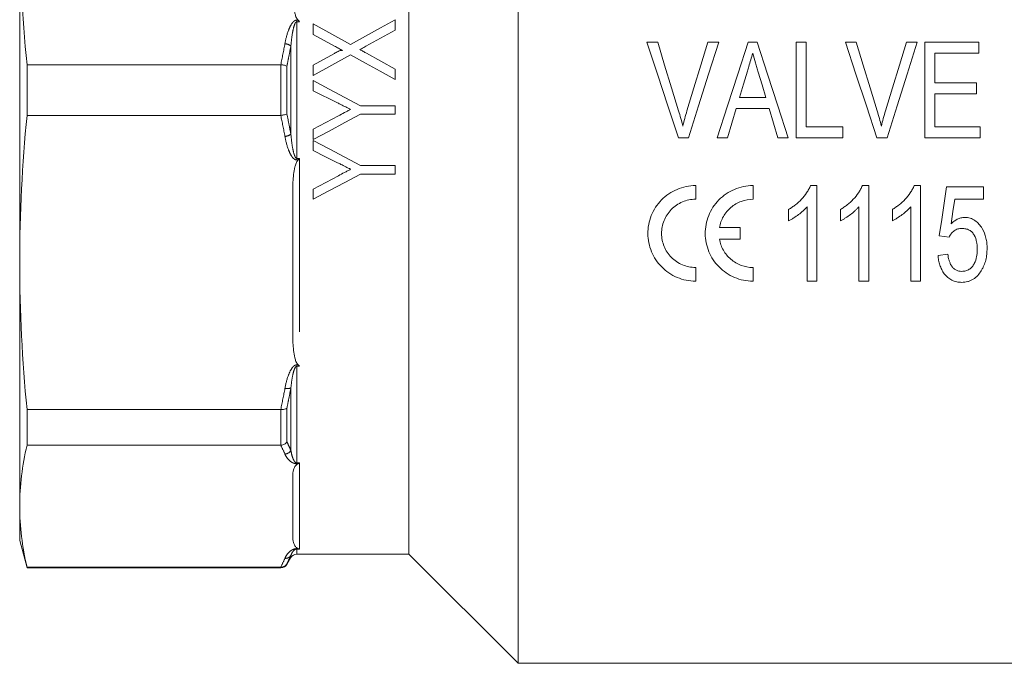
# Model space of a CAD drawing. Units: millimetres. Extents: x 175 to 231, y 89 to 257.
# Drawn here: x 175 to 211, y 183 to 207 of the extents above; entities that cross this region are included whole.
import ezdxf

# ---------------------------------------------------------------- set-up
doc = ezdxf.new("R2010")
doc.units = ezdxf.units.MM
doc.linetypes.add('PHANTOM', pattern=[12.7, 6.35, -1.27, 1.27, -1.27, 1.27, -1.27])

msp = doc.modelspace()

# ---------------------------------------------------------------- linework, layer by layer
at = {"color": 7, "linetype": 'Continuous', "lineweight": 15}
for p, q in [((193.656, 183.238), (193.656, 225.231)), ((189.656, 204.238), (189.656, 221.238)), ((175.406, 210.552), (175.406, 197.923)), ((186.156, 206.661), (186.156, 206.277)), ((189.156, 206.437), (189.156, 206.815)), ((186.156, 206.277), (186.929, 205.85)), ((198.765, 205.988), (198.372, 205.988)), ((200.998, 205.988), (200.605, 205.988)), ((202.412, 205.988), (202.074, 205.988)), ((203.836, 205.988), (203.836, 202.488)), ((204.195, 205.988), (203.836, 205.988)), ((204.195, 202.891), (204.195, 205.988)), ((206.034, 205.988), (205.641, 205.988)), ((208.267, 205.988), (207.874, 205.988)), ((210.521, 205.988), (208.547, 205.988)), ((208.547, 205.988), (208.547, 202.488)), ((210.521, 205.584), (210.521, 205.988)), ((186.927, 205.58), (186.156, 205.153)), ((208.906, 205.584), (210.521, 205.584)), ((208.906, 204.507), (208.906, 205.584)), ((175.674, 205.165), (184.965, 205.165)), ((175.674, 203.31), (175.674, 205.165)), ((186.156, 205.153), (186.156, 204.776)), ((189.156, 204.622), (189.156, 205.006)), ((186.156, 204.584), (186.156, 204.213)), ((210.432, 204.507), (208.906, 204.507)), ((210.432, 204.103), (210.432, 204.507)), ((186.156, 204.213), (187.047, 203.766)), ((189.656, 187.238), (189.656, 204.238)), ((208.906, 204.103), (210.432, 204.103)), ((208.906, 202.891), (208.906, 204.103)), ((202.723, 203.968), (201.762, 203.968)), ((189.156, 203.661), (187.885, 203.661)), ((187.885, 203.353), (189.156, 203.353)), ((189.156, 203.353), (189.156, 203.661)), ((201.642, 203.565), (202.843, 203.565)), ((184.965, 203.31), (175.674, 203.31)), ((186.156, 202.801), (186.156, 202.43)), ((205.541, 202.891), (204.195, 202.891)), ((205.541, 202.488), (205.541, 202.891)), ((210.566, 202.891), (208.906, 202.891)), ((210.566, 202.488), (210.566, 202.891)), ((186.156, 202.391), (186.156, 202.021)), ((199.524, 202.488), (199.892, 202.488)), ((200.94, 202.488), (201.323, 202.488)), ((203.162, 202.488), (203.546, 202.488)), ((203.836, 202.488), (205.541, 202.488)), ((206.793, 202.488), (207.162, 202.488)), ((208.547, 202.488), (210.566, 202.488)), ((189.156, 201.468), (187.885, 201.468)), ((187.885, 201.161), (189.156, 201.161)), ((189.156, 201.161), (189.156, 201.468)), ((185.406, 195.26), (185.406, 200.587)), ((186.156, 200.608), (186.156, 200.238)), ((200.156, 200.738), (200.156, 200.238)), ((202.256, 200.738), (202.256, 200.238)), ((204.592, 200.738), (204.361, 200.738)), ((204.592, 197.238), (204.592, 200.738)), ((206.49, 200.738), (206.259, 200.738)), ((206.49, 197.238), (206.49, 200.738)), ((208.388, 200.738), (208.157, 200.738)), ((208.388, 197.238), (208.388, 200.738)), ((210.69, 200.693), (209.344, 200.693)), ((210.69, 200.244), (210.69, 200.693)), ((209.642, 200.244), (210.69, 200.244)), ((203.56, 199.863), (203.56, 199.449)), ((204.233, 199.965), (204.233, 197.238)), ((205.458, 199.863), (205.458, 199.449)), ((206.131, 199.965), (206.131, 197.238)), ((207.356, 199.863), (207.356, 199.449)), ((208.029, 199.965), (208.029, 197.238)), ((201.024, 199.2), (201.781, 199.2)), ((201.781, 199.2), (201.781, 198.775)), ((201.781, 198.775), (201.024, 198.775)), ((209.075, 198.898), (209.434, 198.853)), ((175.406, 197.923), (175.406, 188.994)), ((209.389, 198.225), (209.03, 198.18)), ((200.156, 197.738), (200.156, 197.238)), ((202.256, 197.738), (202.256, 197.238)), ((204.233, 197.238), (204.592, 197.238)), ((206.131, 197.238), (206.49, 197.238)), ((208.029, 197.238), (208.388, 197.238)), ((175.674, 192.536), (184.965, 192.536)), ((175.674, 191.225), (175.674, 192.536)), ((184.965, 191.225), (175.674, 191.225)), ((185.406, 187.89), (185.406, 190.097)), ((175.406, 188.994), (175.406, 187.738)), ((175.406, 187.738), (175.674, 186.738)), ((185.19, 186.863), (185.334, 187.113)), ((185.55, 187.238), (189.656, 187.238)), ((189.656, 187.238), (193.656, 183.238)), ((175.674, 186.762), (184.965, 186.762)), ((175.674, 186.738), (175.674, 186.762)), ((175.674, 186.738), (184.973, 186.738)), ((193.656, 183.238), (215.406, 183.238))]:
    msp.add_line(p, q, dxfattribs=at)
at = {"color": 8, "linetype": 'PHANTOM', "lineweight": 0}
for p, q in [((185.656, 214.358), (185.656, 206.74)), ((185.55, 206.799), (185.596, 206.799)), ((185.55, 206.74), (185.55, 206.799)), ((185.55, 206.74), (185.55, 201.735)), ((185.656, 206.74), (185.55, 206.74)), ((185.334, 202.621), (185.334, 205.854)), ((184.973, 203.311), (184.973, 205.164)), ((185.19, 205.115), (185.19, 203.36)), ((185.55, 201.735), (185.55, 201.676)), ((185.55, 201.735), (185.656, 201.735)), ((185.596, 201.676), (185.55, 201.676)), ((185.656, 201.735), (185.656, 194.117)), ((185.55, 194.171), (185.596, 194.171)), ((185.55, 194.117), (185.55, 194.171)), ((185.55, 194.117), (185.55, 190.578)), ((185.656, 194.117), (185.55, 194.117)), ((185.334, 191.039), (185.334, 193.326)), ((184.973, 191.225), (184.973, 192.536)), ((185.19, 192.588), (185.19, 191.347)), ((185.55, 190.578), (185.656, 190.578)), ((185.55, 190.578), (185.55, 190.548)), ((185.596, 190.548), (185.55, 190.548)), ((185.656, 190.578), (185.656, 187.423)), ((185.334, 187.113), (185.334, 187.189)), ((185.55, 187.439), (185.596, 187.439)), ((185.55, 187.423), (185.55, 187.439)), ((185.55, 187.423), (185.55, 187.238)), ((185.656, 187.423), (185.55, 187.423)), ((184.973, 186.738), (184.973, 186.762)), ((185.19, 186.885), (185.19, 186.863))]:
    msp.add_line(p, q, dxfattribs=at)
at = {"color": 7, "linetype": 'Continuous', "lineweight": 15, "flags": 128}
for points in [[(187.52, 205.908), (186.837, 206.285), (186.156, 206.661)], [(189.156, 206.815), (188.612, 206.513), (188.066, 206.211), (187.52, 205.908)], [(188.085, 205.843), (188.621, 206.141), (189.156, 206.437)], [(198.372, 205.988), (198.755, 204.822), (199.14, 203.654), (199.524, 202.488)], [(199.53, 203.479), (199.275, 204.316), (199.02, 205.152), (198.765, 205.988)], [(200.605, 205.988), (200.349, 205.152), (200.094, 204.316), (199.838, 203.479)], [(199.892, 202.488), (200.261, 203.654), (200.63, 204.822), (200.998, 205.988)], [(202.074, 205.988), (201.696, 204.822), (201.318, 203.654), (200.94, 202.488)], [(203.546, 202.488), (203.168, 203.654), (202.79, 204.822), (202.412, 205.988)], [(205.641, 205.988), (206.025, 204.822), (206.409, 203.654), (206.793, 202.488)], [(206.799, 203.479), (206.544, 204.316), (206.289, 205.152), (206.034, 205.988)], [(207.874, 205.988), (207.619, 205.152), (207.363, 204.316), (207.107, 203.479)], [(207.162, 202.488), (207.53, 203.654), (207.899, 204.822), (208.267, 205.988)], [(186.156, 204.776), (186.835, 205.152), (187.514, 205.528)], [(187.514, 205.528), (188.061, 205.226), (188.608, 204.924), (189.156, 204.622)], [(189.156, 205.006), (188.631, 205.295), (188.107, 205.584)], [(201.762, 203.968), (201.906, 204.45), (202.049, 204.932)], [(202.449, 204.887), (202.586, 204.428), (202.723, 203.968)], [(187.885, 203.661), (187.309, 203.968), (186.732, 204.276), (186.156, 204.584)], [(186.156, 202.43), (186.732, 202.737), (187.308, 203.045), (187.885, 203.353)], [(201.323, 202.488), (201.482, 203.026), (201.642, 203.565)], [(202.843, 203.565), (203.003, 203.026), (203.162, 202.488)], [(187.077, 203.292), (186.616, 203.046), (186.156, 202.801)], [(187.885, 201.468), (187.31, 201.775), (186.734, 202.083), (186.156, 202.391)], [(186.156, 202.021), (186.602, 201.797), (187.047, 201.574)], [(186.156, 200.238), (186.73, 200.544), (187.306, 200.852), (187.885, 201.161)], [(187.077, 201.099), (186.616, 200.854), (186.156, 200.608)], [(209.344, 200.693), (209.254, 200.091), (209.164, 199.492), (209.075, 198.898)], [(209.509, 199.337), (209.575, 199.79), (209.642, 200.244)]]:
    msp.add_lwpolyline(points, dxfattribs=at)
at = {"color": 8, "linetype": 'PHANTOM', "lineweight": 0}
for centre, radius, start, end in [((185.065, 205.481), 0.46, 54.2213, 83.4284), ((185.065, 202.994), 0.46, 276.5716, 305.7787), ((185.199, 193.676), 0.376, 257.4321, 291.0323), ((185.1, 191.173), 0.269, 273.6139, 330.1356), ((185.138, 187.314), 0.232, 264.863, 327.5345)]:
    msp.add_arc(centre, radius, start, end, dxfattribs=at)
at = {"color": 7, "linetype": 'Continuous', "lineweight": 15}
for centre, start, end in [((185.55, 186.988), 90, 150), ((184.973, 186.988), 270, 330)]:
    msp.add_arc(centre, 0.25, start, end, dxfattribs=at)
for points in [[(175.406, 210.552), (175.406, 208.756), (175.5, 206.961), (175.674, 205.165)], [(185.596, 206.799), (185.616, 206.78), (185.636, 206.76), (185.656, 206.74)], [(184.973, 205.164), (184.97, 205.165), (184.967, 205.165), (184.965, 205.165)], [(175.674, 203.31), (175.5, 201.515), (175.406, 199.719), (175.406, 197.923)], [(184.965, 203.31), (184.967, 203.31), (184.97, 203.311), (184.973, 203.311)], [(185.596, 201.676), (185.616, 201.695), (185.636, 201.715), (185.656, 201.735)], [(175.406, 197.923), (175.406, 196.128), (175.5, 194.332), (175.674, 192.536)], [(185.596, 194.171), (185.616, 194.151), (185.636, 194.134), (185.656, 194.117)], [(184.973, 192.536), (184.97, 192.536), (184.967, 192.536), (184.965, 192.536)], [(175.674, 191.225), (175.5, 190.481), (175.406, 189.737), (175.406, 188.994)], [(184.965, 191.225), (184.967, 191.225), (184.97, 191.225), (184.973, 191.225)], [(185.596, 190.548), (185.616, 190.556), (185.636, 190.566), (185.656, 190.578)], [(175.406, 188.994), (175.406, 188.25), (175.5, 187.506), (175.674, 186.762)], [(185.596, 187.439), (185.616, 187.431), (185.636, 187.426), (185.656, 187.423)], [(184.973, 186.762), (184.97, 186.762), (184.967, 186.762), (184.965, 186.762)]]:
    msp.add_open_spline(points, degree=3, dxfattribs=at)
for points, knots in [([(185.596, 206.799), (185.578, 206.816), (185.565, 206.836), (185.541, 206.878), (185.531, 206.9), (185.505, 206.965), (185.492, 207.011), (185.458, 207.147), (185.444, 207.239), (185.412, 207.516), (185.406, 207.702), (185.406, 207.888)], [0, 0, 0, 0, 0.0625, 0.0625, 0.125, 0.125, 0.25, 0.25, 0.5, 0.5, 1, 1, 1, 1]), ([(186.929, 205.85), (186.978, 205.823), (187.027, 205.796), (187.076, 205.77), (187.1, 205.756), (187.125, 205.743), (187.149, 205.729), (187.173, 205.716), (187.198, 205.702), (187.222, 205.689)], [0, 0, 0, 0, 0.0003343685, 0.0003343685, 0.0003343685, 0.0005015538, 0.0005015538, 0.0005015538, 0.0006687395, 0.0006687395, 0.0006687395, 0.0006687395]), ([(187.861, 205.72), (187.88, 205.731), (187.898, 205.741), (187.917, 205.751), (187.945, 205.767), (187.973, 205.782), (188.001, 205.797), (188.029, 205.813), (188.057, 205.828), (188.085, 205.843)], [0, 0, 0, 0, 0.0001277467, 0.0001277467, 0.0001277467, 0.0003193738, 0.0003193738, 0.0003193738, 0.0005109996, 0.0005109996, 0.0005109996, 0.0005109996]), ([(187.222, 205.689), (187.216, 205.691), (187.209, 205.692), (187.196, 205.693), (187.189, 205.692), (187.17, 205.689), (187.157, 205.686), (187.119, 205.674), (187.094, 205.664), (187.021, 205.631), (186.974, 205.606), (186.927, 205.58)], [0, 0, 0, 0, 0.0625, 0.0625, 0.125, 0.125, 0.25, 0.25, 0.5, 0.5, 1, 1, 1, 1]), ([(188.107, 205.584), (188.066, 205.608), (188.025, 205.63), (187.984, 205.653), (187.964, 205.664), (187.943, 205.675), (187.922, 205.686), (187.902, 205.698), (187.881, 205.709), (187.861, 205.72)], [0, 0, 0, 0, 0.000281034, 0.000281034, 0.000281034, 0.0004215614, 0.0004215614, 0.0004215614, 0.0005620871, 0.0005620871, 0.0005620871, 0.0005620871]), ([(202.049, 204.932), (202.065, 204.987), (202.081, 205.041), (202.098, 205.095), (202.122, 205.177), (202.146, 205.258), (202.17, 205.34), (202.194, 205.421), (202.218, 205.502), (202.243, 205.584)], [0, 0, 0, 0, 0.000340069, 0.000340069, 0.000340069, 0.000850237, 0.000850237, 0.000850237, 0.001360468, 0.001360468, 0.001360468, 0.001360468]), ([(202.243, 205.584), (202.276, 205.468), (202.311, 205.352), (202.345, 205.235), (202.363, 205.177), (202.38, 205.119), (202.398, 205.061), (202.415, 205.003), (202.432, 204.945), (202.449, 204.887)], [0, 0, 0, 0, 0.000727631, 0.000727631, 0.000727631, 0.001091533, 0.001091533, 0.001091533, 0.001455455, 0.001455455, 0.001455455, 0.001455455]), ([(184.973, 205.164), (185.017, 205.16), (185.061, 205.153), (185.136, 205.136), (185.168, 205.126), (185.19, 205.115)], [0, 0, 0, 0, 0.5, 0.5, 1, 1, 1, 1]), ([(187.047, 203.766), (187.086, 203.747), (187.126, 203.727), (187.165, 203.707), (187.224, 203.677), (187.283, 203.648), (187.342, 203.618), (187.401, 203.588), (187.46, 203.558), (187.52, 203.528)], [0, 0, 0, 0, 0.000264758, 0.000264758, 0.000264758, 0.000661897, 0.000661897, 0.000661897, 0.001059039, 0.001059039, 0.001059039, 0.001059039]), ([(184.973, 203.311), (185.017, 203.315), (185.061, 203.322), (185.136, 203.339), (185.168, 203.35), (185.19, 203.36)], [0, 0, 0, 0, 0.5, 0.5, 1, 1, 1, 1]), ([(187.52, 203.528), (187.483, 203.509), (187.446, 203.489), (187.409, 203.469), (187.372, 203.45), (187.335, 203.43), (187.298, 203.411), (187.224, 203.371), (187.15, 203.331), (187.077, 203.292)], [0, 0, 0, 0, 0.000251178, 0.000251178, 0.000251178, 0.000502355, 0.000502355, 0.000502355, 0.001004718, 0.001004718, 0.001004718, 0.001004718]), ([(199.685, 202.914), (199.662, 203.009), (199.638, 203.103), (199.586, 203.292), (199.558, 203.385), (199.53, 203.479)], [0, 0, 0, 0, 0.5, 0.5, 1, 1, 1, 1]), ([(199.838, 203.479), (199.81, 203.385), (199.782, 203.292), (199.731, 203.103), (199.708, 203.009), (199.685, 202.914)], [0, 0, 0, 0, 0.5, 0.5, 1, 1, 1, 1]), ([(206.954, 202.914), (206.931, 203.009), (206.907, 203.103), (206.855, 203.292), (206.827, 203.385), (206.799, 203.479)], [0, 0, 0, 0, 0.5, 0.5, 1, 1, 1, 1]), ([(207.107, 203.479), (207.079, 203.385), (207.051, 203.292), (207, 203.103), (206.977, 203.009), (206.954, 202.914)], [0, 0, 0, 0, 0.5, 0.5, 1, 1, 1, 1]), ([(185.406, 200.587), (185.406, 200.773), (185.412, 200.96), (185.444, 201.237), (185.459, 201.33), (185.492, 201.466), (185.506, 201.511), (185.532, 201.577), (185.542, 201.598), (185.565, 201.639), (185.578, 201.659), (185.596, 201.676)], [0, 0, 0, 0, 0.5, 0.5, 0.75, 0.75, 0.875, 0.875, 0.9375, 0.9375, 1, 1, 1, 1]), ([(187.047, 201.574), (187.086, 201.554), (187.126, 201.535), (187.165, 201.515), (187.224, 201.485), (187.283, 201.455), (187.342, 201.426), (187.401, 201.396), (187.461, 201.366), (187.52, 201.336)], [0, 0, 0, 0, 0.000265448, 0.000265448, 0.000265448, 0.000663623, 0.000663623, 0.000663623, 0.0010618, 0.0010618, 0.0010618, 0.0010618]), ([(187.52, 201.336), (187.483, 201.316), (187.446, 201.297), (187.409, 201.277), (187.372, 201.258), (187.335, 201.238), (187.298, 201.218), (187.224, 201.179), (187.15, 201.139), (187.077, 201.099)], [0, 0, 0, 0, 0.000252004, 0.000252004, 0.000252004, 0.000504007, 0.000504007, 0.000504007, 0.001008024, 0.001008024, 0.001008024, 0.001008024]), ([(200.156, 197.238), (200.038, 197.238), (199.923, 197.249), (199.696, 197.295), (199.584, 197.33), (199.371, 197.419), (199.27, 197.474), (199.08, 197.603), (198.991, 197.677), (198.832, 197.837), (198.761, 197.925), (198.635, 198.115), (198.582, 198.214), (198.497, 198.421), (198.463, 198.53), (198.419, 198.75), (198.407, 198.862), (198.405, 199.087), (198.415, 199.201), (198.457, 199.423), (198.489, 199.532), (198.574, 199.744), (198.627, 199.847), (198.752, 200.038), (198.823, 200.128), (198.986, 200.294), (199.074, 200.368), (199.265, 200.498), (199.368, 200.554), (199.582, 200.645), (199.693, 200.679), (199.921, 200.726), (200.038, 200.738), (200.156, 200.738)], [0, 0, 0, 0, 0.0625, 0.0625, 0.125, 0.125, 0.1875, 0.1875, 0.25, 0.25, 0.3125, 0.3125, 0.375, 0.375, 0.4375, 0.4375, 0.5, 0.5, 0.5625, 0.5625, 0.625, 0.625, 0.6875, 0.6875, 0.75, 0.75, 0.8125, 0.8125, 0.875, 0.875, 0.9375, 0.9375, 1, 1, 1, 1]), ([(202.256, 197.238), (202.138, 197.238), (202.023, 197.249), (201.796, 197.295), (201.684, 197.33), (201.471, 197.419), (201.37, 197.474), (201.18, 197.603), (201.091, 197.677), (200.932, 197.837), (200.861, 197.925), (200.735, 198.115), (200.682, 198.214), (200.597, 198.421), (200.563, 198.53), (200.519, 198.75), (200.507, 198.862), (200.505, 199.087), (200.515, 199.201), (200.557, 199.423), (200.589, 199.532), (200.674, 199.744), (200.727, 199.847), (200.852, 200.038), (200.923, 200.128), (201.086, 200.294), (201.174, 200.368), (201.365, 200.498), (201.468, 200.554), (201.682, 200.645), (201.793, 200.679), (202.021, 200.726), (202.138, 200.738), (202.256, 200.738)], [0, 0, 0, 0, 0.0625, 0.0625, 0.125, 0.125, 0.1875, 0.1875, 0.25, 0.25, 0.3125, 0.3125, 0.375, 0.375, 0.4375, 0.4375, 0.5, 0.5, 0.5625, 0.5625, 0.625, 0.625, 0.6875, 0.6875, 0.75, 0.75, 0.8125, 0.8125, 0.875, 0.875, 0.9375, 0.9375, 1, 1, 1, 1]), ([(204.361, 200.738), (204.34, 200.692), (204.32, 200.646), (204.273, 200.558), (204.246, 200.515), (204.161, 200.391), (204.097, 200.313), (203.961, 200.165), (203.887, 200.097), (203.769, 200.003), (203.729, 199.973), (203.645, 199.916), (203.603, 199.889), (203.56, 199.863)], [0, 0, 0, 0, 0.125, 0.125, 0.25, 0.25, 0.5, 0.5, 0.75, 0.75, 0.875, 0.875, 1, 1, 1, 1]), ([(206.259, 200.738), (206.238, 200.692), (206.218, 200.646), (206.171, 200.558), (206.144, 200.515), (206.059, 200.391), (205.996, 200.313), (205.859, 200.165), (205.785, 200.097), (205.667, 200.003), (205.627, 199.973), (205.544, 199.916), (205.501, 199.889), (205.458, 199.863)], [0, 0, 0, 0, 0.125, 0.125, 0.25, 0.25, 0.5, 0.5, 0.75, 0.75, 0.875, 0.875, 1, 1, 1, 1]), ([(208.157, 200.738), (208.137, 200.692), (208.116, 200.646), (208.069, 200.558), (208.042, 200.515), (207.957, 200.391), (207.894, 200.313), (207.757, 200.165), (207.683, 200.097), (207.565, 200.003), (207.525, 199.973), (207.442, 199.916), (207.399, 199.889), (207.356, 199.863)], [0, 0, 0, 0, 0.125, 0.125, 0.25, 0.25, 0.5, 0.5, 0.75, 0.75, 0.875, 0.875, 1, 1, 1, 1]), ([(200.156, 200.238), (200.072, 200.238), (199.99, 200.229), (199.827, 200.196), (199.747, 200.172), (199.594, 200.107), (199.521, 200.068), (199.385, 199.975), (199.321, 199.921), (199.149, 199.745), (199.057, 199.605), (198.966, 199.38), (198.943, 199.301), (198.913, 199.142), (198.906, 199.062), (198.906, 198.901), (198.915, 198.819), (198.946, 198.662), (198.97, 198.586), (199.031, 198.437), (199.069, 198.364), (199.158, 198.23), (199.209, 198.168), (199.324, 198.051), (199.387, 197.999), (199.522, 197.908), (199.594, 197.868), (199.747, 197.803), (199.826, 197.779), (199.988, 197.746), (200.072, 197.738), (200.156, 197.738)], [0, 0, 0, 0, 0.0625, 0.0625, 0.125, 0.125, 0.1875, 0.1875, 0.25, 0.25, 0.375, 0.375, 0.4375, 0.4375, 0.5, 0.5, 0.5625, 0.5625, 0.625, 0.625, 0.6875, 0.6875, 0.75, 0.75, 0.8125, 0.8125, 0.875, 0.875, 0.9375, 0.9375, 1, 1, 1, 1]), ([(202.256, 200.238), (202.107, 200.238), (201.962, 200.212), (201.754, 200.135), (201.688, 200.103), (201.562, 200.03), (201.501, 199.987), (201.39, 199.892), (201.339, 199.84), (201.247, 199.728), (201.205, 199.668), (201.098, 199.479), (201.049, 199.343), (201.024, 199.2)], [0, 0, 0, 0, 0.25, 0.25, 0.375, 0.375, 0.5, 0.5, 0.625, 0.625, 0.75, 0.75, 1, 1, 1, 1]), ([(203.56, 199.449), (203.592, 199.465), (203.624, 199.481), (203.686, 199.515), (203.717, 199.534), (203.806, 199.592), (203.865, 199.633), (203.979, 199.718), (204.034, 199.764), (204.112, 199.835), (204.138, 199.86), (204.187, 199.911), (204.21, 199.938), (204.233, 199.965)], [0, 0, 0, 0, 0.125, 0.125, 0.25, 0.25, 0.5, 0.5, 0.75, 0.75, 0.875, 0.875, 1, 1, 1, 1]), ([(205.458, 199.449), (205.49, 199.465), (205.522, 199.481), (205.584, 199.515), (205.615, 199.534), (205.704, 199.592), (205.763, 199.633), (205.877, 199.718), (205.932, 199.764), (206.01, 199.835), (206.036, 199.86), (206.085, 199.911), (206.108, 199.938), (206.131, 199.965)], [0, 0, 0, 0, 0.125, 0.125, 0.25, 0.25, 0.5, 0.5, 0.75, 0.75, 0.875, 0.875, 1, 1, 1, 1]), ([(207.356, 199.449), (207.388, 199.465), (207.42, 199.481), (207.482, 199.515), (207.513, 199.534), (207.603, 199.592), (207.661, 199.633), (207.775, 199.718), (207.83, 199.764), (207.908, 199.835), (207.934, 199.86), (207.983, 199.911), (208.006, 199.938), (208.029, 199.965)], [0, 0, 0, 0, 0.125, 0.125, 0.25, 0.25, 0.5, 0.5, 0.75, 0.75, 0.875, 0.875, 1, 1, 1, 1]), ([(210.006, 199.571), (209.983, 199.57), (209.959, 199.57), (209.912, 199.564), (209.889, 199.559), (209.821, 199.542), (209.776, 199.526), (209.692, 199.483), (209.653, 199.458), (209.578, 199.402), (209.543, 199.37), (209.509, 199.337)], [0, 0, 0, 0, 0.125, 0.125, 0.25, 0.25, 0.5, 0.5, 0.75, 0.75, 1, 1, 1, 1]), ([(210.825, 198.438), (210.824, 198.501), (210.822, 198.565), (210.809, 198.691), (210.799, 198.753), (210.757, 198.939), (210.71, 199.061), (210.609, 199.226), (210.57, 199.28), (210.483, 199.376), (210.434, 199.42), (210.325, 199.495), (210.266, 199.523), (210.171, 199.553), (210.138, 199.56), (210.073, 199.569), (210.04, 199.57), (210.006, 199.571)], [0, 0, 0, 0, 0.125, 0.125, 0.25, 0.25, 0.5, 0.5, 0.625, 0.625, 0.75, 0.75, 0.875, 0.875, 0.9375, 0.9375, 1, 1, 1, 1]), ([(209.434, 198.853), (209.458, 198.897), (209.483, 198.939), (209.545, 199.016), (209.581, 199.052), (209.662, 199.112), (209.708, 199.135), (209.806, 199.162), (209.858, 199.165), (209.909, 199.167)], [0, 0, 0, 0, 0.25, 0.25, 0.5, 0.5, 0.75, 0.75, 1, 1, 1, 1]), ([(209.909, 199.167), (209.954, 199.166), (210, 199.163), (210.088, 199.145), (210.132, 199.13), (210.211, 199.087), (210.247, 199.059), (210.309, 198.995), (210.334, 198.958), (210.399, 198.842), (210.427, 198.757), (210.451, 198.628), (210.457, 198.585), (210.464, 198.499), (210.465, 198.455), (210.466, 198.411)], [0, 0, 0, 0, 0.125, 0.125, 0.25, 0.25, 0.375, 0.375, 0.5, 0.5, 0.75, 0.75, 0.875, 0.875, 1, 1, 1, 1]), ([(201.024, 198.775), (201.049, 198.632), (201.097, 198.498), (201.24, 198.245), (201.332, 198.133), (201.555, 197.942), (201.681, 197.868), (201.961, 197.764), (202.106, 197.738), (202.256, 197.738)], [0, 0, 0, 0, 0.25, 0.25, 0.5, 0.5, 0.75, 0.75, 1, 1, 1, 1]), ([(210.466, 198.411), (210.465, 198.365), (210.464, 198.32), (210.457, 198.229), (210.45, 198.184), (210.426, 198.05), (210.397, 197.961), (210.332, 197.839), (210.307, 197.8), (210.248, 197.729), (210.213, 197.696), (210.134, 197.646), (210.09, 197.627), (210.021, 197.608), (209.998, 197.604), (209.95, 197.598), (209.926, 197.597), (209.902, 197.597)], [0, 0, 0, 0, 0.125, 0.125, 0.25, 0.25, 0.5, 0.5, 0.625, 0.625, 0.75, 0.75, 0.875, 0.875, 0.9375, 0.9375, 1, 1, 1, 1]), ([(210.61, 197.618), (210.628, 197.649), (210.647, 197.679), (210.68, 197.743), (210.695, 197.775), (210.735, 197.875), (210.758, 197.943), (210.793, 198.081), (210.805, 198.152), (210.821, 198.294), (210.823, 198.366), (210.825, 198.438)], [0, 0, 0, 0, 0.125, 0.125, 0.25, 0.25, 0.5, 0.5, 0.75, 0.75, 1, 1, 1, 1]), ([(209.03, 198.18), (209.035, 198.12), (209.041, 198.06), (209.063, 197.943), (209.076, 197.885), (209.114, 197.772), (209.136, 197.715), (209.19, 197.608), (209.222, 197.557), (209.295, 197.461), (209.337, 197.416), (209.429, 197.336), (209.48, 197.302), (209.592, 197.245), (209.65, 197.225), (209.742, 197.205), (209.773, 197.2), (209.836, 197.194), (209.867, 197.194), (209.899, 197.193)], [0, 0, 0, 0, 0.125, 0.125, 0.25, 0.25, 0.375, 0.375, 0.5, 0.5, 0.625, 0.625, 0.75, 0.75, 0.875, 0.875, 0.9375, 0.9375, 1, 1, 1, 1]), ([(209.902, 197.597), (209.863, 197.598), (209.825, 197.6), (209.75, 197.617), (209.713, 197.63), (209.646, 197.667), (209.615, 197.69), (209.561, 197.743), (209.539, 197.773), (209.499, 197.836), (209.482, 197.869), (209.453, 197.937), (209.441, 197.972), (209.422, 198.043), (209.413, 198.079), (209.399, 198.151), (209.394, 198.188), (209.389, 198.225)], [0, 0, 0, 0, 0.125, 0.125, 0.25, 0.25, 0.375, 0.375, 0.5, 0.5, 0.625, 0.625, 0.75, 0.75, 0.875, 0.875, 1, 1, 1, 1]), ([(209.899, 197.193), (209.936, 197.194), (209.973, 197.195), (210.046, 197.203), (210.082, 197.211), (210.153, 197.23), (210.189, 197.243), (210.255, 197.272), (210.287, 197.29), (210.379, 197.347), (210.435, 197.395), (210.531, 197.499), (210.571, 197.558), (210.61, 197.618)], [0, 0, 0, 0, 0.125, 0.125, 0.25, 0.25, 0.375, 0.375, 0.5, 0.5, 0.75, 0.75, 1, 1, 1, 1]), ([(185.596, 194.171), (185.578, 194.188), (185.565, 194.208), (185.541, 194.249), (185.531, 194.271), (185.505, 194.337), (185.492, 194.382), (185.458, 194.519), (185.444, 194.61), (185.412, 194.887), (185.406, 195.073), (185.406, 195.26)], [0, 0, 0, 0, 0.0625, 0.0625, 0.125, 0.125, 0.25, 0.25, 0.5, 0.5, 1, 1, 1, 1]), ([(184.973, 192.536), (185.017, 192.533), (185.061, 192.536), (185.136, 192.554), (185.168, 192.569), (185.19, 192.588)], [0, 0, 0, 0, 0.5, 0.5, 1, 1, 1, 1]), ([(184.973, 191.225), (185.017, 191.228), (185.061, 191.241), (185.136, 191.284), (185.168, 191.313), (185.19, 191.347)], [0, 0, 0, 0, 0.5, 0.5, 1, 1, 1, 1]), ([(185.406, 190.097), (185.406, 190.174), (185.412, 190.251), (185.444, 190.366), (185.459, 190.405), (185.492, 190.461), (185.506, 190.48), (185.532, 190.507), (185.542, 190.516), (185.565, 190.533), (185.578, 190.541), (185.596, 190.548)], [0, 0, 0, 0, 0.5, 0.5, 0.75, 0.75, 0.875, 0.875, 0.9375, 0.9375, 1, 1, 1, 1]), ([(185.596, 187.439), (185.578, 187.446), (185.565, 187.455), (185.541, 187.472), (185.531, 187.481), (185.505, 187.508), (185.492, 187.527), (185.458, 187.583), (185.444, 187.621), (185.412, 187.736), (185.406, 187.813), (185.406, 187.89)], [0, 0, 0, 0, 0.0625, 0.0625, 0.125, 0.125, 0.25, 0.25, 0.5, 0.5, 1, 1, 1, 1]), ([(184.973, 186.762), (185.017, 186.762), (185.061, 186.774), (185.136, 186.816), (185.168, 186.848), (185.19, 186.885)], [0, 0, 0, 0, 0.5, 0.5, 1, 1, 1, 1])]:
    msp.add_open_spline(points, degree=3, knots=knots, dxfattribs=at)
at = {"color": 8, "linetype": 'PHANTOM', "lineweight": 0}
for points, knots in [([(185.55, 206.799), (185.528, 206.799), (185.505, 206.793), (185.466, 206.773), (185.448, 206.76), (185.4, 206.716), (185.375, 206.681), (185.307, 206.575), (185.274, 206.497), (185.186, 206.263), (185.147, 206.101), (185.117, 205.938)], [0, 0, 0, 0, 0.0625, 0.0625, 0.125, 0.125, 0.25, 0.25, 0.5, 0.5, 1, 1, 1, 1]), ([(185.334, 205.854), (185.348, 206.009), (185.366, 206.164), (185.405, 206.393), (185.42, 206.469), (185.451, 206.581), (185.462, 206.618), (185.485, 206.672), (185.493, 206.69), (185.509, 206.714), (185.516, 206.722), (185.531, 206.735), (185.54, 206.74), (185.55, 206.74)], [0, 0, 0, 0, 0.5, 0.5, 0.75, 0.75, 0.875, 0.875, 0.9375, 0.9375, 0.96875, 0.96875, 1, 1, 1, 1]), ([(185.334, 205.854), (185.306, 205.702), (185.277, 205.551), (185.247, 205.399), (185.228, 205.304), (185.209, 205.21), (185.19, 205.115)], [0, 0, 0, 0, 0.001000026, 0.001000026, 0.001000026, 0.001624662, 0.001624662, 0.001624662, 0.001624662]), ([(185.19, 203.36), (185.221, 203.209), (185.251, 203.057), (185.281, 202.905), (185.299, 202.811), (185.317, 202.716), (185.334, 202.621)], [0, 0, 0, 0, 0.001000025, 0.001000025, 0.001000025, 0.001624663, 0.001624663, 0.001624663, 0.001624663]), ([(185.55, 201.735), (185.54, 201.735), (185.531, 201.74), (185.516, 201.753), (185.509, 201.761), (185.493, 201.785), (185.485, 201.803), (185.462, 201.857), (185.45, 201.894), (185.42, 202.006), (185.405, 202.082), (185.366, 202.311), (185.348, 202.466), (185.334, 202.621)], [0, 0, 0, 0, 0.03125, 0.03125, 0.0625, 0.0625, 0.125, 0.125, 0.25, 0.25, 0.5, 0.5, 1, 1, 1, 1]), ([(185.117, 202.537), (185.147, 202.374), (185.187, 202.212), (185.274, 201.978), (185.307, 201.902), (185.374, 201.794), (185.4, 201.759), (185.464, 201.701), (185.505, 201.676), (185.55, 201.676)], [0, 0, 0, 0, 0.5, 0.5, 0.75, 0.75, 0.875, 0.875, 1, 1, 1, 1]), ([(185.55, 194.171), (185.528, 194.171), (185.505, 194.164), (185.466, 194.145), (185.448, 194.131), (185.4, 194.087), (185.375, 194.053), (185.307, 193.946), (185.274, 193.869), (185.186, 193.634), (185.147, 193.473), (185.117, 193.31)], [0, 0, 0, 0, 0.0625, 0.0625, 0.125, 0.125, 0.25, 0.25, 0.5, 0.5, 1, 1, 1, 1]), ([(185.334, 193.326), (185.348, 193.463), (185.366, 193.6), (185.405, 193.805), (185.42, 193.873), (185.451, 193.974), (185.462, 194.008), (185.485, 194.056), (185.493, 194.072), (185.509, 194.094), (185.516, 194.101), (185.531, 194.113), (185.54, 194.117), (185.55, 194.117)], [0, 0, 0, 0, 0.5, 0.5, 0.75, 0.75, 0.875, 0.875, 0.9375, 0.9375, 0.96875, 0.96875, 1, 1, 1, 1]), ([(185.334, 193.326), (185.306, 193.174), (185.277, 193.023), (185.247, 192.871), (185.228, 192.777), (185.209, 192.682), (185.19, 192.588)], [0, 0, 0, 0, 0.001000026, 0.001000026, 0.001000026, 0.001624662, 0.001624662, 0.001624662, 0.001624662]), ([(185.19, 191.347), (185.221, 191.284), (185.251, 191.221), (185.281, 191.158), (185.299, 191.118), (185.317, 191.079), (185.334, 191.039)], [0, 0, 0, 0, 0.001000025, 0.001000025, 0.001000025, 0.001624663, 0.001624663, 0.001624663, 0.001624663]), ([(185.117, 190.905), (185.147, 190.837), (185.187, 190.77), (185.274, 190.673), (185.307, 190.641), (185.374, 190.597), (185.4, 190.583), (185.464, 190.558), (185.505, 190.548), (185.55, 190.548)], [0, 0, 0, 0, 0.5, 0.5, 0.75, 0.75, 0.875, 0.875, 1, 1, 1, 1]), ([(185.55, 190.578), (185.54, 190.578), (185.531, 190.581), (185.516, 190.588), (185.509, 190.591), (185.493, 190.604), (185.485, 190.613), (185.462, 190.641), (185.45, 190.66), (185.42, 190.718), (185.405, 190.757), (185.366, 190.876), (185.348, 190.957), (185.334, 191.039)], [0, 0, 0, 0, 0.03125, 0.03125, 0.0625, 0.0625, 0.125, 0.125, 0.25, 0.25, 0.5, 0.5, 1, 1, 1, 1]), ([(185.55, 187.439), (185.528, 187.439), (185.505, 187.437), (185.466, 187.428), (185.448, 187.423), (185.4, 187.405), (185.375, 187.39), (185.307, 187.346), (185.274, 187.314), (185.186, 187.217), (185.147, 187.15), (185.117, 187.083)], [0, 0, 0, 0, 0.0625, 0.0625, 0.125, 0.125, 0.25, 0.25, 0.5, 0.5, 1, 1, 1, 1]), ([(185.334, 187.189), (185.306, 187.127), (185.277, 187.064), (185.247, 187.002), (185.228, 186.963), (185.209, 186.924), (185.19, 186.885)], [0, 0, 0, 0, 0.001000026, 0.001000026, 0.001000026, 0.001624662, 0.001624662, 0.001624662, 0.001624662]), ([(185.334, 187.189), (185.348, 187.228), (185.366, 187.268), (185.405, 187.328), (185.42, 187.349), (185.451, 187.379), (185.462, 187.389), (185.485, 187.404), (185.493, 187.409), (185.509, 187.416), (185.516, 187.418), (185.531, 187.421), (185.54, 187.423), (185.55, 187.423)], [0, 0, 0, 0, 0.5, 0.5, 0.75, 0.75, 0.875, 0.875, 0.9375, 0.9375, 0.96875, 0.96875, 1, 1, 1, 1])]:
    msp.add_open_spline(points, degree=3, knots=knots, dxfattribs=at)
for points in [[(184.965, 205.165), (185.019, 205.422), (185.07, 205.68), (185.117, 205.938)], [(185.117, 202.537), (185.07, 202.795), (185.019, 203.053), (184.965, 203.31)], [(184.965, 192.536), (185.019, 192.794), (185.07, 193.051), (185.117, 193.31)], [(185.117, 190.905), (185.07, 191.012), (185.019, 191.118), (184.965, 191.225)], [(184.965, 186.762), (185.019, 186.869), (185.07, 186.976), (185.117, 187.083)]]:
    msp.add_open_spline(points, degree=3, dxfattribs=at)

doc.saveas('drawing.dxf')
